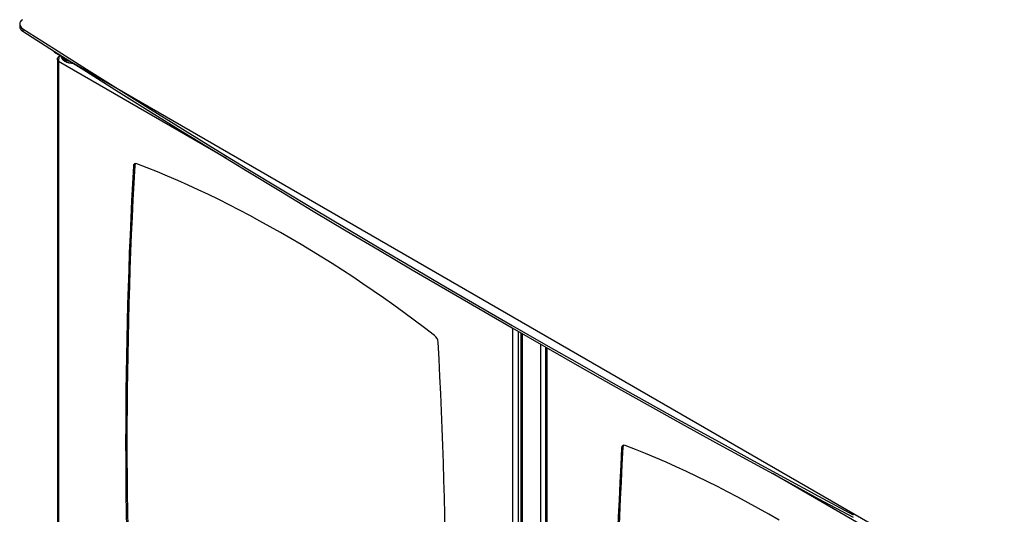
# Model space of a CAD drawing. Extents: x 5 to 292, y 5 to 205.
# Drawn here: x 204 to 233, y 162 to 177 of the extents above; entities that cross this region are included whole.
import ezdxf

# ---------------------------------------------------------------- set-up
doc = ezdxf.new("R2010")
doc.units = 0
doc.layers.get('0').update_dxf_attribs({"linetype": 'CONTINUOUS'})

msp = doc.modelspace()

# ---------------------------------------------------------------- linework, layer by layer
at = {"color": 7, "linetype": 'CONTINUOUS'}
for p, q in [((203.5798, 176.5834), (203.5798, 176.5105)), ((203.6718, 176.4453), (203.6718, 176.3724)), ((204.6096, 175.7505), (232.7726, 159.4923)), ((204.6987, 175.5428), (204.6987, 155.4608)), ((204.7333, 175.6161), (204.7729, 175.639)), ((204.7333, 175.6161), (204.7514, 175.6056)), ((204.7333, 175.4694), (204.7333, 155.4379)), ((204.7729, 175.639), (204.7879, 175.6476)), ((204.8068, 175.6367), (204.8068, 175.632)), ((206.9895, 172.3909), (206.9516, 172.369)), ((218.4391, 167.424), (218.4391, 147.4645)), ((219.1742, 167.003), (219.1742, 147.1043)), ((221.4649, 164.0344), (221.4271, 164.0125))]:
    msp.add_line(p, q, dxfattribs=at)
at = {"color": 8, "linetype": 'CONTINUOUS'}
for p, q in [((209.7088, 172.5971), (204.7333, 175.4694)), ((204.8075, 175.619), (204.7729, 175.639)), ((205.3492, 175.3063), (205.1393, 175.4275)), ((218.2036, 147.6617), (218.2036, 167.5593)), ((218.3703, 147.6112), (218.3703, 167.4635)), ((218.4736, 167.4042), (218.4736, 147.4164)), ((219.0292, 147.0957), (219.0292, 167.0859)), ((219.2087, 166.9833), (219.2087, 147.0814)), ((232.3215, 159.5431), (225.8953, 163.2528))]:
    msp.add_line(p, q, dxfattribs=at)
at = {"color": 7, "linetype": 'CONTINUOUS', "flags": 128}
for points in [[(203.6718, 176.4453), (204.6139, 175.8449), (205.5597, 175.2464), (206.5091, 174.6499), (207.4621, 174.0553), (208.4188, 173.4626), (209.3791, 172.8719), (210.3429, 172.2832), (211.3104, 171.6964), (212.2815, 171.1116), (213.2561, 170.5287), (214.2343, 169.9479), (215.216, 169.369), (216.2012, 168.7922), (217.19, 168.2173), (218.1823, 167.6445), (219.178, 167.0737), (220.1773, 166.5049), (221.18, 165.9382), (222.1861, 165.3735), (223.1957, 164.8109), (224.2088, 164.2503), (225.2252, 163.6918), (226.2451, 163.1354), (227.2683, 162.581), (228.295, 162.0287)], [(203.6718, 176.3724), (204.6139, 175.772), (205.5597, 175.1735), (206.5091, 174.577), (207.4621, 173.9824), (208.4188, 173.3897), (209.3791, 172.799), (210.3429, 172.2102), (211.3104, 171.6235), (212.2815, 171.0386), (213.2561, 170.4558), (214.2343, 169.875), (215.216, 169.2961), (216.2012, 168.7193), (217.19, 168.1444), (218.1823, 167.5716), (219.178, 167.0008), (220.1773, 166.432), (221.18, 165.8653), (222.1861, 165.3006), (223.1957, 164.738), (224.2088, 164.1774), (225.2252, 163.6189), (226.2451, 163.0625), (227.2683, 162.5081), (228.295, 161.9558)], [(215.8799, 167.3492), (215.5781, 167.579), (215.2758, 167.8052), (214.973, 168.0277), (214.6698, 168.2465), (214.3661, 168.4616), (214.0621, 168.6729), (213.7577, 168.8805), (213.4531, 169.0843), (213.1482, 169.2842), (212.8431, 169.4803), (212.5378, 169.6725), (212.2324, 169.8607), (211.9268, 170.0451), (211.6213, 170.2255), (211.3156, 170.4019), (211.0101, 170.5743), (210.7045, 170.7427), (210.3991, 170.9071), (210.0938, 171.0674), (209.7887, 171.2236), (209.4838, 171.3757), (209.1792, 171.5237), (208.8748, 171.6675), (208.5708, 171.8072), (208.2671, 171.9427), (207.9639, 172.074), (207.6611, 172.2011), (207.3588, 172.3239), (207.057, 172.4425)], [(226.0967, 161.869), (225.7911, 162.0454), (225.4856, 162.2178), (225.18, 162.3862), (224.8746, 162.5506), (224.5693, 162.7109), (224.2642, 162.8671), (223.9593, 163.0192), (223.6546, 163.1672), (223.3503, 163.311), (223.0463, 163.4507), (222.7426, 163.5862), (222.4394, 163.7175), (222.1366, 163.8446), (221.8342, 163.9674), (221.5325, 164.086)]]:
    msp.add_lwpolyline(points, dxfattribs=at)
at = {"color": 7, "linetype": 'CONTINUOUS'}
for centre, radius, start, end in [((203.7325, 176.5823), 0.1499, 119.34776, 246.12047), ((203.7451, 176.5209), 0.1656, 183.60185, 243.73902), ((204.6442, 175.8015), 0.0616, 189.49987, 235.78195), ((204.9495, 175.6378), 0.1428, 182.32646, 223.08156), ((204.9568, 175.6875), 0.1521, 201.47307, 220.93027), ((205.1325, 175.9511), 0.4618, 246.56438, 259.33214), ((352.5019, 164.1731), 145.7809, 176.777082, 183.222918), ((352.5398, 164.195), 145.7809, 176.777082, 183.222918), ((207.025, 172.376), 0.0738, 64.36801, 185.43669), ((207.0853, 172.3905), 0.0958, 142.48396, 179.78253), ((215.7038, 167.128), 0.2827, 5.26207, 51.46583), ((70.4353, 158.958), 145.7806, 356.777076, 3.222924), ((221.5005, 164.0195), 0.0738, 64.3675, 185.4372), ((221.5607, 164.034), 0.0958, 142.47463, 179.79226), ((366.9771, 155.8166), 145.7806, 176.777076, 183.222924), ((367.015, 155.8384), 145.7806, 176.777076, 183.222924)]:
    msp.add_arc(centre, radius, start, end, dxfattribs=at)
at = {"color": 8, "linetype": 'CONTINUOUS'}
for centre, radius, start, end in [((205.0413, 175.7599), 0.2502, 213.54947, 248.32363), ((205.1018, 175.8444), 0.3652, 224.6215, 265.65429), ((205.1308, 175.857), 0.4265, 227.953, 272.83726)]:
    msp.add_arc(centre, radius, start, end, dxfattribs=at)
at = {"color": 7, "linetype": 'CONTINUOUS'}
for points, knots in [([(204.7333, 175.4694), (204.7244, 175.4795), (204.7067, 175.4997), (204.6967, 175.5353), (204.701, 175.5711), (204.716, 175.5983), (204.7293, 175.612), (204.7333, 175.6161)], [0, 0, 0, 0, 0.22635732, 0.45276584, 0.67917149, 0.90558381, 1, 1, 1, 1]), ([(204.7729, 175.639), (204.7656, 175.6291), (204.7511, 175.6094), (204.7345, 175.565), (204.7261, 175.5157), (204.7309, 175.4849), (204.7333, 175.4694)], [0, 0, 0, 0, 0.2499974, 0.4999988, 0.7500016, 1, 1, 1, 1]), ([(204.8468, 175.5368), (204.8482, 175.5351), (204.8552, 175.5264), (204.8716, 175.5121), (204.8959, 175.4941), (204.9238, 175.478), (204.9545, 175.4638), (204.9878, 175.4517), (205.0231, 175.4419), (205.0601, 175.4345), (205.0982, 175.4296), (205.1316, 175.4272), (205.152, 175.4275), (205.1595, 175.4275)], [0, 0, 0, 0, 0.0247103, 0.1261498, 0.2279803, 0.3299903, 0.4320355, 0.5340407, 0.635989, 0.7378762, 0.8397141, 0.9415266, 1, 1, 1, 1])]:
    msp.add_open_spline(points, degree=3, knots=knots, dxfattribs=at)

doc.saveas('drawing.dxf')
